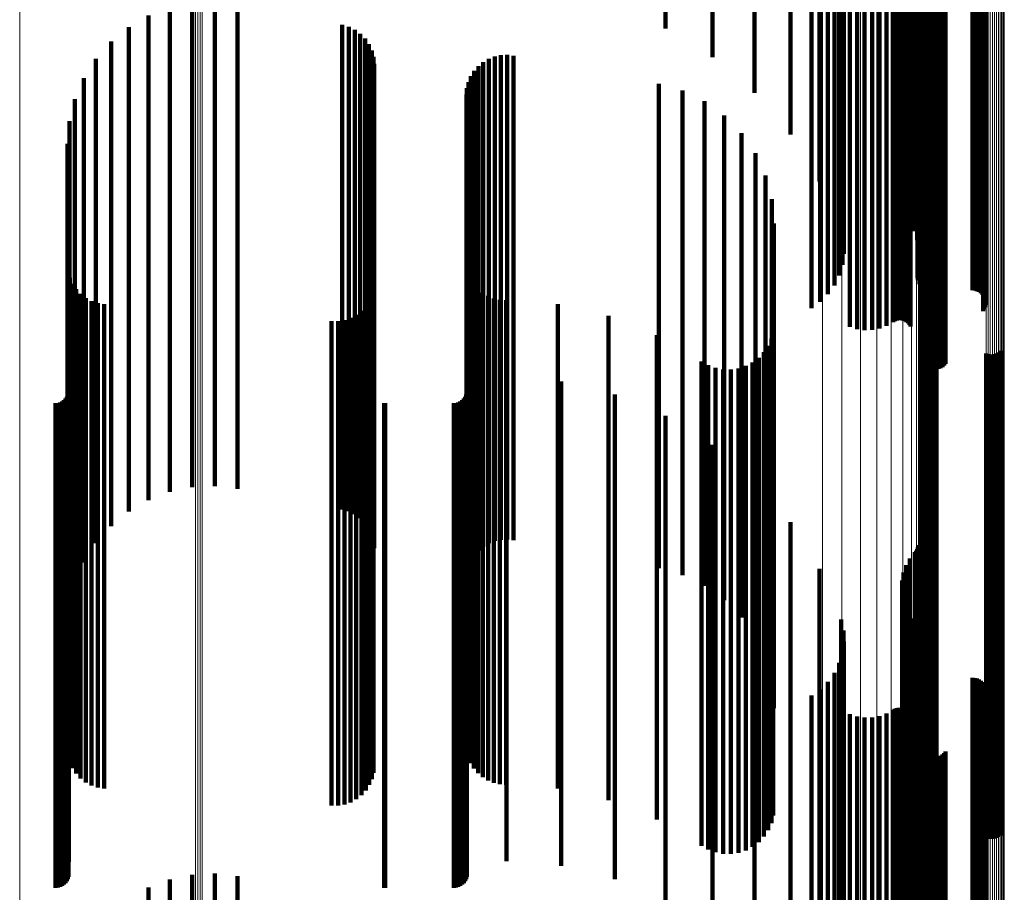
# Model space of a CAD drawing. Units: metres. Extents: x 0.02 to 0.11, y -0.62 to 0.62.
# Drawn here: x 0.07 to 0.11, y 0.21 to 0.25 of the extents above; entities that cross this region are included whole.
import ezdxf

# ---------------------------------------------------------------- set-up
doc = ezdxf.new("R2010")
doc.units = ezdxf.units.M
doc.linetypes.add('AUSGEZOGEN', pattern=[0])
doc.linetypes.add('VERDECKT2_S2', pattern=[0.036, 0.02, -0.016])
doc.layers.add('Standard', color=7, linetype='AUSGEZOGEN', lineweight=13)

msp = doc.modelspace()

# ---------------------------------------------------------------- linework, layer by layer
at = {"layer": 'Standard', "color": 253, "linetype": 'VERDECKT2_S2', "lineweight": 140, "transparency": 33554687}
for p, q in [((0.091873, 0.25863), (0.091873, 0.248181)), ((0.093812, 0.25811), (0.093812, 0.246991)), ((0.095544, 0.257466), (0.095544, 0.245516)), ((0.097028, 0.256713), (0.097028, 0.243792)), ((0.09789, 0.256633), (0.09789, 0.245157)), ((0.102163, 0.25617), (0.102163, 0.242836)), ((0.102214, 0.256198), (0.102214, 0.242862)), ((0.102256, 0.256229), (0.102256, 0.242891)), ((0.102286, 0.256262), (0.102286, 0.242923)), ((0.102304, 0.256297), (0.102304, 0.242956)), ((0.098229, 0.25587), (0.098229, 0.242551)), ((0.101696, 0.255803), (0.101696, 0.242487)), ((0.101804, 0.255936), (0.101804, 0.242614)), ((0.101961, 0.25606), (0.101961, 0.242731)), ((0.101637, 0.255523), (0.101637, 0.242222)), ((0.10164, 0.255664), (0.10164, 0.242356)), ((0.101687, 0.255383), (0.101687, 0.242089)), ((0.099118, 0.254955), (0.099118, 0.241684)), ((0.10179, 0.255249), (0.10179, 0.241962)), ((0.101942, 0.255124), (0.101942, 0.241844)), ((0.10213, 0.254974), (0.10213, 0.241701)), ((0.099213, 0.254761), (0.099213, 0.241499)), ((0.099232, 0.254562), (0.099232, 0.241311)), ((0.102263, 0.254812), (0.102263, 0.241548)), ((0.102337, 0.254643), (0.102337, 0.241388)), ((0.099043, 0.254174), (0.099043, 0.240943)), ((0.099175, 0.254364), (0.099175, 0.241124)), ((0.102276, 0.254129), (0.102276, 0.240901)), ((0.102278, 0.254169), (0.102278, 0.240939)), ((0.102289, 0.25409), (0.102289, 0.240864)), ((0.10235, 0.254472), (0.10235, 0.241226)), ((0.098248, 0.253696), (0.098248, 0.24049)), ((0.098573, 0.253835), (0.098573, 0.240622)), ((0.098841, 0.253996), (0.098841, 0.240775)), ((0.10236, 0.254017), (0.10236, 0.240794)), ((0.102415, 0.253985), (0.102415, 0.240764)), ((0.102557, 0.253936), (0.102557, 0.240718)), ((0.10264, 0.25392), (0.10264, 0.240702)), ((0.102728, 0.25391), (0.102728, 0.240693)), ((0.102819, 0.253907), (0.102819, 0.24069)), ((0.104547, 0.253907), (0.104547, 0.24069)), ((0.104638, 0.253903), (0.104638, 0.240687)), ((0.104727, 0.253893), (0.104727, 0.240677)), ((0.104811, 0.253877), (0.104811, 0.240662)), ((0.104887, 0.253855), (0.104887, 0.240641)), ((0.104953, 0.253827), (0.104953, 0.240615)), ((0.105008, 0.253795), (0.105008, 0.240584)), ((0.10505, 0.25376), (0.10505, 0.240551)), ((0.105078, 0.253721), (0.105078, 0.240514)), ((0.105091, 0.253682), (0.105091, 0.240477)), ((0.101268, 0.253331), (0.101268, 0.240144)), ((0.101341, 0.253349), (0.101341, 0.240161)), ((0.101419, 0.253361), (0.101419, 0.240173)), ((0.101501, 0.253368), (0.101501, 0.240179)), ((0.101585, 0.253368), (0.101585, 0.240179)), ((0.101667, 0.253362), (0.101667, 0.240174)), ((0.101747, 0.253351), (0.101747, 0.240163)), ((0.10182, 0.253334), (0.10182, 0.240147)), ((0.101887, 0.253311), (0.101887, 0.240126)), ((0.101944, 0.253285), (0.101944, 0.2401)), ((0.10499, 0.253531), (0.10499, 0.240334)), ((0.105037, 0.253565), (0.105037, 0.240366)), ((0.10507, 0.253603), (0.10507, 0.240402)), ((0.105088, 0.253642), (0.105088, 0.240439)), ((0.099483, 0.253249), (0.099483, 0.240066)), ((0.099779, 0.253208), (0.099779, 0.240027)), ((0.100088, 0.253188), (0.100088, 0.240009)), ((0.100399, 0.253191), (0.100399, 0.240012)), ((0.100705, 0.253217), (0.100705, 0.240036)), ((0.100997, 0.253264), (0.100997, 0.24008)), ((0.101989, 0.253254), (0.101989, 0.240071)), ((0.102476, 0.252641), (0.102476, 0.23949)), ((0.102512, 0.252604), (0.102512, 0.239455)), ((0.102563, 0.25257), (0.102563, 0.239423)), ((0.102625, 0.252541), (0.102625, 0.239396)), ((0.102698, 0.252517), (0.102698, 0.239372)), ((0.102779, 0.252498), (0.102779, 0.239355)), ((0.102866, 0.252486), (0.102866, 0.239343)), ((0.102957, 0.25248), (0.102957, 0.239338)), ((0.103049, 0.252481), (0.103049, 0.239339)), ((0.103139, 0.252489), (0.103139, 0.239346)), ((0.103225, 0.252503), (0.103225, 0.239359)), ((0.103304, 0.252523), (0.103304, 0.239378)), ((0.103374, 0.252549), (0.103374, 0.239403)), ((0.103433, 0.252579), (0.103433, 0.239432)), ((0.072321, 0.249237), (0.072321, 0.238283)), ((0.073262, 0.249281), (0.073262, 0.2383)), ((0.071399, 0.249044), (0.071399, 0.238208)), ((0.074198, 0.249173), (0.074198, 0.238258)), ((0.070519, 0.248706), (0.070519, 0.238075)), ((0.069705, 0.248232), (0.069705, 0.23789)), ((0.078518, 0.248321), (0.078518, 0.237925)), ((0.078787, 0.248243), (0.078787, 0.237895)), ((0.079039, 0.248121), (0.079039, 0.237846)), ((0.068977, 0.247633), (0.068977, 0.237656)), ((0.079267, 0.247957), (0.079267, 0.237782)), ((0.079463, 0.247756), (0.079463, 0.237704)), ((0.079622, 0.247525), (0.079622, 0.237613)), ((0.079738, 0.24727), (0.079738, 0.237514)), ((0.068354, 0.246926), (0.068354, 0.237379)), ((0.07981, 0.246999), (0.07981, 0.237408)), ((0.084347, 0.246788), (0.084347, 0.237325)), ((0.084572, 0.24692), (0.084572, 0.237377)), ((0.084816, 0.247015), (0.084816, 0.237414)), ((0.085072, 0.247069), (0.085072, 0.237435)), ((0.085333, 0.247081), (0.085333, 0.23744)), ((0.085592, 0.247052), (0.085592, 0.237429)), ((0.079834, 0.246719), (0.079834, 0.237298)), ((0.083972, 0.246426), (0.083972, 0.237184)), ((0.084145, 0.246622), (0.084145, 0.23726)), ((0.067852, 0.246129), (0.067852, 0.237068)), ((0.083732, 0.245964), (0.083732, 0.237003)), ((0.083833, 0.246205), (0.083833, 0.237097)), ((0.083669, 0.24571), (0.083669, 0.236904)), ((0.091591, 0.245887), (0.091591, 0.236973)), ((0.092564, 0.245609), (0.092564, 0.236864)), ((0.067484, 0.245262), (0.067484, 0.236728)), ((0.083648, 0.24545), (0.083648, 0.236802)), ((0.093474, 0.245168), (0.093474, 0.236692)), ((0.09789, 0.245157), (0.09789, 0.236633)), ((0.06726, 0.244347), (0.06726, 0.23637)), ((0.094296, 0.244578), (0.094296, 0.236461)), ((0.095005, 0.243856), (0.095005, 0.236179)), ((0.067184, 0.243407), (0.067184, 0.236003)), ((0.095578, 0.243023), (0.095578, 0.235853)), ((0.101961, 0.242731), (0.101961, 0.242296)), ((0.102163, 0.242836), (0.102163, 0.242836)), ((0.102214, 0.242862), (0.102214, 0.242862)), ((0.102256, 0.242891), (0.102256, 0.242891)), ((0.102286, 0.242923), (0.102286, 0.242923)), ((0.102304, 0.242956), (0.102304, 0.242956)), ((0.098229, 0.242551), (0.098229, 0.24186)), ((0.10164, 0.242356), (0.10164, 0.241389)), ((0.101696, 0.242487), (0.101696, 0.241708)), ((0.101804, 0.242614), (0.101804, 0.242013)), ((0.096001, 0.242104), (0.096001, 0.235493)), ((0.101637, 0.242222), (0.101637, 0.241066)), ((0.101687, 0.242089), (0.101687, 0.240746)), ((0.10179, 0.241962), (0.10179, 0.240439)), ((0.099118, 0.241684), (0.099118, 0.239767)), ((0.099213, 0.241499), (0.099213, 0.239321)), ((0.101942, 0.241844), (0.101942, 0.240154)), ((0.10213, 0.241701), (0.10213, 0.239809)), ((0.102263, 0.241548), (0.102263, 0.239439)), ((0.09626, 0.241126), (0.09626, 0.235111)), ((0.099175, 0.241124), (0.099175, 0.238414)), ((0.099232, 0.241311), (0.099232, 0.238866)), ((0.102337, 0.241388), (0.102337, 0.239052)), ((0.10235, 0.241226), (0.10235, 0.238659)), ((0.098841, 0.240775), (0.098841, 0.23757)), ((0.099043, 0.240943), (0.099043, 0.237978)), ((0.102276, 0.240901), (0.102276, 0.237875)), ((0.102278, 0.240939), (0.102278, 0.237966)), ((0.102289, 0.240864), (0.102289, 0.237785)), ((0.10236, 0.240794), (0.10236, 0.237618)), ((0.102415, 0.240764), (0.102415, 0.237546)), ((0.102557, 0.240718), (0.102557, 0.237433)), ((0.10264, 0.240702), (0.10264, 0.237396)), ((0.102728, 0.240693), (0.102728, 0.237373)), ((0.102819, 0.24069), (0.102819, 0.237366)), ((0.104547, 0.24069), (0.104547, 0.237366)), ((0.104638, 0.240687), (0.104638, 0.237358)), ((0.104727, 0.240677), (0.104727, 0.237335)), ((0.098248, 0.24049), (0.098248, 0.236883)), ((0.098573, 0.240622), (0.098573, 0.237201)), ((0.104811, 0.240662), (0.104811, 0.237298)), ((0.104887, 0.240641), (0.104887, 0.237247)), ((0.104953, 0.240615), (0.104953, 0.237184)), ((0.10499, 0.240334), (0.10499, 0.236505)), ((0.105008, 0.240584), (0.105008, 0.237111)), ((0.105037, 0.240366), (0.105037, 0.236584)), ((0.10505, 0.240551), (0.10505, 0.237029)), ((0.10507, 0.240402), (0.10507, 0.23667)), ((0.105078, 0.240514), (0.105078, 0.236942)), ((0.105088, 0.240439), (0.105088, 0.23676)), ((0.105091, 0.240477), (0.105091, 0.236851)), ((0.096347, 0.240118), (0.096347, 0.234716)), ((0.099483, 0.240066), (0.099483, 0.23586)), ((0.099779, 0.240027), (0.099779, 0.235766)), ((0.100088, 0.240009), (0.100088, 0.235721)), ((0.100399, 0.240012), (0.100399, 0.235728)), ((0.100705, 0.240036), (0.100705, 0.235786)), ((0.100997, 0.24008), (0.100997, 0.235893)), ((0.101268, 0.240144), (0.101268, 0.236047)), ((0.101341, 0.240161), (0.101341, 0.236088)), ((0.101419, 0.240173), (0.101419, 0.236117)), ((0.101501, 0.240179), (0.101501, 0.236132)), ((0.101585, 0.240179), (0.101585, 0.236133)), ((0.101667, 0.240174), (0.101667, 0.23612)), ((0.101747, 0.240163), (0.101747, 0.236093)), ((0.10182, 0.240147), (0.10182, 0.236054)), ((0.101887, 0.240126), (0.101887, 0.236003)), ((0.101944, 0.2401), (0.101944, 0.235942)), ((0.101989, 0.240071), (0.101989, 0.235872)), ((0.102476, 0.23949), (0.102476, 0.234467)), ((0.102512, 0.239455), (0.102512, 0.234383)), ((0.102563, 0.239423), (0.102563, 0.234306)), ((0.102625, 0.239396), (0.102625, 0.234239)), ((0.102698, 0.239372), (0.102698, 0.234184)), ((0.102779, 0.239355), (0.102779, 0.234141)), ((0.102866, 0.239343), (0.102866, 0.234113)), ((0.102957, 0.239338), (0.102957, 0.234099)), ((0.103049, 0.239339), (0.103049, 0.234102)), ((0.103139, 0.239346), (0.103139, 0.234119)), ((0.103225, 0.239359), (0.103225, 0.234151)), ((0.103304, 0.239378), (0.103304, 0.234198)), ((0.103374, 0.239403), (0.103374, 0.234256)), ((0.103433, 0.239432), (0.103433, 0.234326)), ((0.072321, 0.238283), (0.072321, 0.229237)), ((0.073262, 0.2383), (0.073262, 0.229281)), ((0.074198, 0.238258), (0.074198, 0.229173)), ((0.067206, 0.238148), (0.067206, 0.233946)), ((0.067273, 0.237886), (0.067273, 0.233844)), ((0.069705, 0.23789), (0.069705, 0.228232)), ((0.070519, 0.238075), (0.070519, 0.228706)), ((0.071399, 0.238208), (0.071399, 0.229044)), ((0.078518, 0.237925), (0.078518, 0.228321)), ((0.078787, 0.237895), (0.078787, 0.228243)), ((0.079039, 0.237846), (0.079039, 0.228121)), ((0.083729, 0.23808), (0.083729, 0.233919)), ((0.083827, 0.237843), (0.083827, 0.233827)), ((0.067383, 0.237638), (0.067383, 0.233747)), ((0.068977, 0.237656), (0.068977, 0.227633)), ((0.079267, 0.237782), (0.079267, 0.227957)), ((0.079463, 0.237704), (0.079463, 0.227756)), ((0.079622, 0.237613), (0.079622, 0.227525)), ((0.079738, 0.237514), (0.079738, 0.22727)), ((0.079812, 0.237448), (0.079812, 0.233672)), ((0.083961, 0.237625), (0.083961, 0.233741)), ((0.084128, 0.23743), (0.084128, 0.233665)), ((0.085072, 0.237435), (0.085072, 0.227069)), ((0.085333, 0.23744), (0.085333, 0.227081)), ((0.085592, 0.237429), (0.085592, 0.227052)), ((0.067532, 0.237411), (0.067532, 0.233658)), ((0.067716, 0.237213), (0.067716, 0.23358)), ((0.067852, 0.237068), (0.067852, 0.226129)), ((0.067931, 0.237047), (0.067931, 0.233516)), ((0.068354, 0.237379), (0.068354, 0.226926)), ((0.079746, 0.237188), (0.079746, 0.233571)), ((0.07981, 0.237408), (0.07981, 0.226999)), ((0.079834, 0.237298), (0.079834, 0.226719)), ((0.083833, 0.237097), (0.083833, 0.226205)), ((0.083972, 0.237184), (0.083972, 0.226426)), ((0.084145, 0.23726), (0.084145, 0.226622)), ((0.084323, 0.237263), (0.084323, 0.2336)), ((0.084347, 0.237325), (0.084347, 0.226788)), ((0.084542, 0.23713), (0.084542, 0.233548)), ((0.084572, 0.237377), (0.084572, 0.22692)), ((0.084779, 0.237032), (0.084779, 0.233509)), ((0.084816, 0.237414), (0.084816, 0.227015)), ((0.067484, 0.236728), (0.067484, 0.225262)), ((0.06817, 0.23692), (0.06817, 0.233466)), ((0.068427, 0.236833), (0.068427, 0.233432)), ((0.068695, 0.236791), (0.068695, 0.233415)), ((0.079493, 0.236717), (0.079493, 0.233386)), ((0.079639, 0.236942), (0.079639, 0.233474)), ((0.083648, 0.236802), (0.083648, 0.22545)), ((0.083669, 0.236904), (0.083669, 0.22571)), ((0.083732, 0.237003), (0.083732, 0.225964)), ((0.085029, 0.236972), (0.085029, 0.233486)), ((0.085284, 0.236953), (0.085284, 0.233479)), ((0.087423, 0.236794), (0.087423, 0.233417)), ((0.091591, 0.236973), (0.091591, 0.225887)), ((0.092564, 0.236864), (0.092564, 0.225609)), ((0.093474, 0.236692), (0.093474, 0.225168)), ((0.06726, 0.23637), (0.06726, 0.224347)), ((0.078866, 0.236224), (0.078866, 0.233194)), ((0.079101, 0.236353), (0.079101, 0.233244)), ((0.079312, 0.236519), (0.079312, 0.233309)), ((0.089513, 0.236313), (0.089513, 0.233228)), ((0.094296, 0.236461), (0.094296, 0.224578)), ((0.067184, 0.236003), (0.067184, 0.223407)), ((0.07808, 0.236088), (0.07808, 0.23314)), ((0.078348, 0.23609), (0.078348, 0.233141)), ((0.078612, 0.236136), (0.078612, 0.233159)), ((0.095005, 0.236179), (0.095005, 0.223856)), ((0.095578, 0.235853), (0.095578, 0.223023)), ((0.091506, 0.235519), (0.091506, 0.232918)), ((0.096001, 0.235493), (0.096001, 0.222104)), ((0.09632, 0.235678), (0.09632, 0.23298)), ((0.102482, 0.235477), (0.102482, 0.232902)), ((0.102551, 0.235533), (0.102551, 0.232923)), ((0.102628, 0.235576), (0.102628, 0.23294)), ((0.102712, 0.235606), (0.102712, 0.232952)), ((0.102799, 0.235622), (0.102799, 0.232958)), ((0.102887, 0.235624), (0.102887, 0.232959)), ((0.102975, 0.235612), (0.102975, 0.232954)), ((0.10306, 0.235585), (0.10306, 0.232944)), ((0.096111, 0.235078), (0.096111, 0.232745)), ((0.096241, 0.23537), (0.096241, 0.232859)), ((0.09626, 0.235111), (0.09626, 0.221271)), ((0.095716, 0.23458), (0.095716, 0.232551)), ((0.095935, 0.234813), (0.095935, 0.232642)), ((0.096347, 0.234716), (0.096347, 0.2209)), ((0.105108, 0.234752), (0.105108, 0.232618)), ((0.105193, 0.234725), (0.105193, 0.232607)), ((0.105281, 0.234713), (0.105281, 0.232602)), ((0.105369, 0.234715), (0.105369, 0.232603)), ((0.105456, 0.234731), (0.105456, 0.23261)), ((0.10554, 0.234761), (0.10554, 0.232621)), ((0.105617, 0.234804), (0.105617, 0.232638)), ((0.105686, 0.23486), (0.105686, 0.23266)), ((0.093355, 0.234432), (0.093355, 0.232493)), ((0.093631, 0.234273), (0.093631, 0.23243)), ((0.09518, 0.23424), (0.09518, 0.232418)), ((0.095462, 0.234388), (0.095462, 0.232475)), ((0.067206, 0.233946), (0.067206, 0.220175)), ((0.067227, 0.23377), (0.067227, 0.232234)), ((0.067273, 0.233844), (0.067273, 0.220079)), ((0.083667, 0.233798), (0.083667, 0.232245)), ((0.083729, 0.233919), (0.083729, 0.22015)), ((0.083827, 0.233827), (0.083827, 0.220063)), ((0.085299, 0.233798), (0.085299, 0.232245)), ((0.09393, 0.234162), (0.09393, 0.232387)), ((0.094243, 0.234102), (0.094243, 0.232364)), ((0.094562, 0.234095), (0.094562, 0.232361)), ((0.094877, 0.234142), (0.094877, 0.232379)), ((0.067383, 0.233747), (0.067383, 0.219987)), ((0.067532, 0.233658), (0.067532, 0.219904)), ((0.067716, 0.23358), (0.067716, 0.219831)), ((0.067931, 0.233516), (0.067931, 0.21977)), ((0.06817, 0.233466), (0.06817, 0.219723)), ((0.068427, 0.233432), (0.068427, 0.219691)), ((0.068695, 0.233415), (0.068695, 0.219675)), ((0.079493, 0.233386), (0.079493, 0.219648)), ((0.079639, 0.233474), (0.079639, 0.219731)), ((0.079746, 0.233571), (0.079746, 0.219822)), ((0.079812, 0.233672), (0.079812, 0.219918)), ((0.083961, 0.233741), (0.083961, 0.219982)), ((0.084128, 0.233665), (0.084128, 0.219911)), ((0.084323, 0.2336), (0.084323, 0.219849)), ((0.084542, 0.233548), (0.084542, 0.2198)), ((0.084779, 0.233509), (0.084779, 0.219764)), ((0.085029, 0.233486), (0.085029, 0.219742)), ((0.085284, 0.233479), (0.085284, 0.219735)), ((0.087423, 0.233417), (0.087423, 0.219677)), ((0.087565, 0.233601), (0.087565, 0.232168)), ((0.067154, 0.232972), (0.067154, 0.231922)), ((0.067194, 0.233058), (0.067194, 0.231955)), ((0.067219, 0.23315), (0.067219, 0.231991)), ((0.07808, 0.23314), (0.07808, 0.219417)), ((0.078348, 0.233141), (0.078348, 0.219418)), ((0.078612, 0.233159), (0.078612, 0.219434)), ((0.078866, 0.233194), (0.078866, 0.219467)), ((0.079101, 0.233244), (0.079101, 0.219515)), ((0.079312, 0.233309), (0.079312, 0.219576)), ((0.083594, 0.232972), (0.083594, 0.231922)), ((0.083634, 0.233058), (0.083634, 0.231955)), ((0.083659, 0.23315), (0.083659, 0.231991)), ((0.089513, 0.233228), (0.089513, 0.219499)), ((0.089774, 0.233058), (0.089774, 0.231955)), ((0.09632, 0.23298), (0.09632, 0.219266)), ((0.102712, 0.232952), (0.102712, 0.219239)), ((0.102799, 0.232958), (0.102799, 0.219245)), ((0.102887, 0.232959), (0.102887, 0.219246)), ((0.102975, 0.232954), (0.102975, 0.219242)), ((0.066683, 0.2327), (0.066683, 0.231815)), ((0.066778, 0.232708), (0.066778, 0.231818)), ((0.066869, 0.232733), (0.066869, 0.231828)), ((0.066955, 0.232773), (0.066955, 0.231844)), ((0.067033, 0.232827), (0.067033, 0.231865)), ((0.0671, 0.232894), (0.0671, 0.231891)), ((0.080249, 0.232702), (0.080249, 0.231816)), ((0.080293, 0.2327), (0.080293, 0.231815)), ((0.083123, 0.2327), (0.083123, 0.231815)), ((0.083218, 0.232708), (0.083218, 0.231818)), ((0.083309, 0.232733), (0.083309, 0.231828)), ((0.083395, 0.232773), (0.083395, 0.231844)), ((0.083473, 0.232827), (0.083473, 0.231865)), ((0.08354, 0.232894), (0.08354, 0.231891)), ((0.091506, 0.232918), (0.091506, 0.219207)), ((0.095716, 0.232551), (0.095716, 0.218862)), ((0.095935, 0.232642), (0.095935, 0.218947)), ((0.096111, 0.232745), (0.096111, 0.219045)), ((0.096241, 0.232859), (0.096241, 0.219152)), ((0.102482, 0.232902), (0.102482, 0.219192)), ((0.102551, 0.232923), (0.102551, 0.219212)), ((0.102628, 0.23294), (0.102628, 0.219228)), ((0.10306, 0.232944), (0.10306, 0.219232)), ((0.105108, 0.232618), (0.105108, 0.218925)), ((0.105193, 0.232607), (0.105193, 0.218915)), ((0.105281, 0.232602), (0.105281, 0.218911)), ((0.105369, 0.232603), (0.105369, 0.218911)), ((0.105456, 0.23261), (0.105456, 0.218917)), ((0.10554, 0.232621), (0.10554, 0.218928)), ((0.105617, 0.232638), (0.105617, 0.218944)), ((0.105686, 0.23266), (0.105686, 0.218965)), ((0.067227, 0.232234), (0.067227, 0.218563)), ((0.083667, 0.232245), (0.083667, 0.218574)), ((0.085299, 0.232245), (0.085299, 0.218574)), ((0.087565, 0.232168), (0.087565, 0.218501)), ((0.091873, 0.232181), (0.091873, 0.231612)), ((0.093355, 0.232493), (0.093355, 0.218807)), ((0.093631, 0.23243), (0.093631, 0.218749)), ((0.09393, 0.232387), (0.09393, 0.218708)), ((0.094243, 0.232364), (0.094243, 0.218686)), ((0.094562, 0.232361), (0.094562, 0.218683)), ((0.094877, 0.232379), (0.094877, 0.2187)), ((0.09518, 0.232418), (0.09518, 0.218737)), ((0.095462, 0.232475), (0.095462, 0.218791)), ((0.066683, 0.231815), (0.066683, 0.21817)), ((0.066778, 0.231818), (0.066778, 0.218173)), ((0.066869, 0.231828), (0.066869, 0.218182)), ((0.066955, 0.231844), (0.066955, 0.218197)), ((0.067033, 0.231865), (0.067033, 0.218217)), ((0.0671, 0.231891), (0.0671, 0.218241)), ((0.067154, 0.231922), (0.067154, 0.21827)), ((0.067194, 0.231955), (0.067194, 0.218302)), ((0.067219, 0.231991), (0.067219, 0.218335)), ((0.080249, 0.231816), (0.080249, 0.21817)), ((0.080293, 0.231815), (0.080293, 0.21817)), ((0.083123, 0.231815), (0.083123, 0.21817)), ((0.083218, 0.231818), (0.083218, 0.218173)), ((0.083309, 0.231828), (0.083309, 0.218182)), ((0.083395, 0.231844), (0.083395, 0.218197)), ((0.083473, 0.231865), (0.083473, 0.218217)), ((0.08354, 0.231891), (0.08354, 0.218241)), ((0.083594, 0.231922), (0.083594, 0.21827)), ((0.083634, 0.231955), (0.083634, 0.218302)), ((0.083659, 0.231991), (0.083659, 0.218335)), ((0.089774, 0.231955), (0.089774, 0.218301)), ((0.091873, 0.231612), (0.091873, 0.217979)), ((0.093812, 0.230991), (0.093812, 0.217541)), ((0.095544, 0.229516), (0.095544, 0.216998)), ((0.097028, 0.227792), (0.097028, 0.216363)), ((0.102163, 0.226549), (0.102163, 0.215905)), ((0.102214, 0.226612), (0.102214, 0.215929)), ((0.102256, 0.226683), (0.102256, 0.215955)), ((0.102286, 0.22676), (0.102286, 0.215983)), ((0.102304, 0.22684), (0.102304, 0.216013)), ((0.101961, 0.226296), (0.101961, 0.215812)), ((0.098229, 0.22586), (0.098229, 0.215652)), ((0.101696, 0.225708), (0.101696, 0.215596)), ((0.101804, 0.226013), (0.101804, 0.215708)), ((0.10164, 0.225389), (0.10164, 0.215479)), ((0.101637, 0.225066), (0.101637, 0.21536)), ((0.101687, 0.224746), (0.101687, 0.215242)), ((0.10179, 0.224439), (0.10179, 0.215129)), ((0.101942, 0.224154), (0.101942, 0.215024)), ((0.099118, 0.223767), (0.099118, 0.214881)), ((0.10213, 0.223809), (0.10213, 0.214897)), ((0.099213, 0.223321), (0.099213, 0.214717)), ((0.102263, 0.223439), (0.102263, 0.214761)), ((0.099232, 0.222866), (0.099232, 0.21455)), ((0.102337, 0.223052), (0.102337, 0.214619)), ((0.099175, 0.222414), (0.099175, 0.214384)), ((0.10235, 0.222659), (0.10235, 0.214474)), ((0.099043, 0.221978), (0.099043, 0.214223)), ((0.098841, 0.22157), (0.098841, 0.214073)), ((0.102276, 0.221875), (0.102276, 0.214185)), ((0.102278, 0.221966), (0.102278, 0.214219)), ((0.102289, 0.221785), (0.102289, 0.214152)), ((0.10236, 0.221618), (0.10236, 0.214091)), ((0.09626, 0.221271), (0.09626, 0.221271)), ((0.098573, 0.221201), (0.098573, 0.213937)), ((0.102415, 0.221546), (0.102415, 0.214064)), ((0.102557, 0.221433), (0.102557, 0.214022)), ((0.10264, 0.221396), (0.10264, 0.214009)), ((0.102728, 0.221373), (0.102728, 0.214)), ((0.102819, 0.221366), (0.102819, 0.213998)), ((0.104547, 0.221366), (0.104547, 0.213998)), ((0.104638, 0.221358), (0.104638, 0.213995)), ((0.104727, 0.221335), (0.104727, 0.213986)), ((0.104811, 0.221298), (0.104811, 0.213973)), ((0.104887, 0.221247), (0.104887, 0.213954)), ((0.104953, 0.221184), (0.104953, 0.213931)), ((0.096347, 0.2209), (0.096347, 0.220118)), ((0.098248, 0.220883), (0.098248, 0.21382)), ((0.105008, 0.221111), (0.105008, 0.213904)), ((0.10505, 0.221029), (0.10505, 0.213874)), ((0.105078, 0.220942), (0.105078, 0.213842)), ((0.105088, 0.22076), (0.105088, 0.213775)), ((0.105091, 0.220851), (0.105091, 0.213808)), ((0.09789, 0.220633), (0.09789, 0.200633)), ((0.10499, 0.220505), (0.10499, 0.213681)), ((0.105037, 0.220584), (0.105037, 0.21371)), ((0.10507, 0.22067), (0.10507, 0.213741)), ((0.067206, 0.220175), (0.067206, 0.218148)), ((0.067273, 0.220079), (0.067273, 0.217886)), ((0.067383, 0.219987), (0.067383, 0.217638)), ((0.083729, 0.22015), (0.083729, 0.21808)), ((0.083827, 0.220063), (0.083827, 0.217843)), ((0.083961, 0.219982), (0.083961, 0.217625)), ((0.101268, 0.220047), (0.101268, 0.213512)), ((0.101341, 0.220088), (0.101341, 0.213527)), ((0.101419, 0.220117), (0.101419, 0.213538)), ((0.101501, 0.220132), (0.101501, 0.213543)), ((0.101585, 0.220133), (0.101585, 0.213544)), ((0.101667, 0.22012), (0.101667, 0.213539)), ((0.101747, 0.220093), (0.101747, 0.213529)), ((0.10182, 0.220054), (0.10182, 0.213515)), ((0.101887, 0.220003), (0.101887, 0.213496)), ((0.101944, 0.219942), (0.101944, 0.213474)), ((0.067532, 0.219904), (0.067532, 0.217411)), ((0.067716, 0.219831), (0.067716, 0.217213)), ((0.067931, 0.21977), (0.067931, 0.217047)), ((0.06817, 0.219723), (0.06817, 0.21692)), ((0.068427, 0.219691), (0.068427, 0.216833)), ((0.068695, 0.219675), (0.068695, 0.216791)), ((0.079312, 0.219576), (0.079312, 0.216519)), ((0.079493, 0.219648), (0.079493, 0.216717)), ((0.079639, 0.219731), (0.079639, 0.216942)), ((0.079746, 0.219822), (0.079746, 0.217188)), ((0.079812, 0.219918), (0.079812, 0.217448)), ((0.084128, 0.219911), (0.084128, 0.21743)), ((0.084323, 0.219849), (0.084323, 0.217263)), ((0.084542, 0.2198), (0.084542, 0.21713)), ((0.084779, 0.219764), (0.084779, 0.217032)), ((0.085029, 0.219742), (0.085029, 0.216972)), ((0.085284, 0.219735), (0.085284, 0.216953)), ((0.087423, 0.219677), (0.087423, 0.216794)), ((0.099483, 0.21986), (0.099483, 0.213443)), ((0.099779, 0.219766), (0.099779, 0.213409)), ((0.100088, 0.219721), (0.100088, 0.213392)), ((0.100399, 0.219728), (0.100399, 0.213395)), ((0.100705, 0.219786), (0.100705, 0.213416)), ((0.100997, 0.219893), (0.100997, 0.213456)), ((0.101989, 0.219872), (0.101989, 0.213448)), ((0.07808, 0.219417), (0.07808, 0.216088)), ((0.078348, 0.219418), (0.078348, 0.21609)), ((0.078612, 0.219434), (0.078612, 0.216136)), ((0.078866, 0.219467), (0.078866, 0.216224)), ((0.079101, 0.219515), (0.079101, 0.216353)), ((0.089513, 0.219499), (0.089513, 0.216312)), ((0.091506, 0.219207), (0.091506, 0.215519)), ((0.096241, 0.219152), (0.096241, 0.21537)), ((0.09632, 0.219266), (0.09632, 0.215678)), ((0.102482, 0.219192), (0.102482, 0.215477)), ((0.102551, 0.219212), (0.102551, 0.215533)), ((0.102628, 0.219228), (0.102628, 0.215576)), ((0.102712, 0.219239), (0.102712, 0.215606)), ((0.102799, 0.219245), (0.102799, 0.215622)), ((0.102887, 0.219246), (0.102887, 0.215624)), ((0.102975, 0.219242), (0.102975, 0.215612)), ((0.10306, 0.219232), (0.10306, 0.215585)), ((0.093355, 0.218807), (0.093355, 0.214432)), ((0.093631, 0.218749), (0.093631, 0.214273)), ((0.09518, 0.218737), (0.09518, 0.21424)), ((0.095462, 0.218791), (0.095462, 0.214388)), ((0.095716, 0.218862), (0.095716, 0.21458)), ((0.095935, 0.218947), (0.095935, 0.214813)), ((0.096111, 0.219045), (0.096111, 0.215078)), ((0.105108, 0.218925), (0.105108, 0.214752)), ((0.105193, 0.218915), (0.105193, 0.214725)), ((0.105281, 0.218911), (0.105281, 0.214713)), ((0.105369, 0.218911), (0.105369, 0.214715)), ((0.105456, 0.218917), (0.105456, 0.214731)), ((0.10554, 0.218928), (0.10554, 0.214761)), ((0.105617, 0.218944), (0.105617, 0.214804)), ((0.105686, 0.218965), (0.105686, 0.21486)), ((0.067219, 0.218335), (0.067219, 0.21315)), ((0.067227, 0.218563), (0.067227, 0.21377)), ((0.083659, 0.218335), (0.083659, 0.21315)), ((0.083667, 0.218574), (0.083667, 0.213798)), ((0.085299, 0.218574), (0.085299, 0.213798)), ((0.087565, 0.218501), (0.087565, 0.213601)), ((0.09393, 0.218708), (0.09393, 0.214162)), ((0.094243, 0.218686), (0.094243, 0.214102)), ((0.094562, 0.218683), (0.094562, 0.214095)), ((0.094877, 0.2187), (0.094877, 0.214142)), ((0.102476, 0.218467), (0.102476, 0.212931)), ((0.102512, 0.218383), (0.102512, 0.2129)), ((0.103433, 0.218326), (0.103433, 0.212879)), ((0.066683, 0.21817), (0.066683, 0.2127)), ((0.066778, 0.218173), (0.066778, 0.212708)), ((0.066869, 0.218182), (0.066869, 0.212733)), ((0.066955, 0.218197), (0.066955, 0.212773)), ((0.067033, 0.218217), (0.067033, 0.212827)), ((0.0671, 0.218241), (0.0671, 0.212894)), ((0.067154, 0.21827), (0.067154, 0.212972)), ((0.067194, 0.218302), (0.067194, 0.213058)), ((0.080249, 0.21817), (0.080249, 0.212702)), ((0.080293, 0.21817), (0.080293, 0.2127)), ((0.083123, 0.21817), (0.083123, 0.2127)), ((0.083218, 0.218173), (0.083218, 0.212708)), ((0.083309, 0.218182), (0.083309, 0.212733)), ((0.083395, 0.218197), (0.083395, 0.212773)), ((0.083473, 0.218217), (0.083473, 0.212827)), ((0.08354, 0.218241), (0.08354, 0.212894)), ((0.083594, 0.21827), (0.083594, 0.212972)), ((0.083634, 0.218302), (0.083634, 0.213058)), ((0.089774, 0.218301), (0.089774, 0.213058)), ((0.091873, 0.217979), (0.091873, 0.212181)), ((0.102563, 0.218306), (0.102563, 0.212872)), ((0.102625, 0.218239), (0.102625, 0.212847)), ((0.102698, 0.218184), (0.102698, 0.212826)), ((0.102779, 0.218141), (0.102779, 0.212811)), ((0.102866, 0.218113), (0.102866, 0.2128)), ((0.102957, 0.218099), (0.102957, 0.212795)), ((0.103049, 0.218102), (0.103049, 0.212796)), ((0.103139, 0.218119), (0.103139, 0.212802)), ((0.103225, 0.218151), (0.103225, 0.212814)), ((0.103304, 0.218198), (0.103304, 0.212831)), ((0.103374, 0.218256), (0.103374, 0.212853)), ((0.093812, 0.217541), (0.093812, 0.210991)), ((0.095544, 0.216998), (0.095544, 0.209516)), ((0.097028, 0.216363), (0.097028, 0.207792)), ((0.102163, 0.215905), (0.102163, 0.206549)), ((0.102214, 0.215929), (0.102214, 0.206612)), ((0.102256, 0.215955), (0.102256, 0.206683)), ((0.102286, 0.215983), (0.102286, 0.20676)), ((0.102304, 0.216013), (0.102304, 0.20684)), ((0.098229, 0.215652), (0.098229, 0.20586)), ((0.10164, 0.215479), (0.10164, 0.205389)), ((0.101696, 0.215596), (0.101696, 0.205708)), ((0.101804, 0.215708), (0.101804, 0.206013)), ((0.101961, 0.215812), (0.101961, 0.206296)), ((0.101637, 0.21536), (0.101637, 0.205066)), ((0.101687, 0.215242), (0.101687, 0.204746)), ((0.10179, 0.215129), (0.10179, 0.204439)), ((0.099118, 0.214881), (0.099118, 0.203767)), ((0.099213, 0.214717), (0.099213, 0.203321)), ((0.101942, 0.215024), (0.101942, 0.204154)), ((0.10213, 0.214897), (0.10213, 0.203809)), ((0.102263, 0.214761), (0.102263, 0.203439)), ((0.099175, 0.214384), (0.099175, 0.202414)), ((0.099232, 0.21455), (0.099232, 0.202866)), ((0.102337, 0.214619), (0.102337, 0.203052)), ((0.10235, 0.214474), (0.10235, 0.202659)), ((0.098573, 0.213937), (0.098573, 0.201201)), ((0.098841, 0.214073), (0.098841, 0.20157)), ((0.099043, 0.214223), (0.099043, 0.201978)), ((0.102276, 0.214185), (0.102276, 0.201875)), ((0.102278, 0.214219), (0.102278, 0.201966)), ((0.102289, 0.214152), (0.102289, 0.201785)), ((0.10236, 0.214091), (0.10236, 0.201618)), ((0.102415, 0.214064), (0.102415, 0.201546)), ((0.102557, 0.214022), (0.102557, 0.201433)), ((0.10264, 0.214009), (0.10264, 0.201396)), ((0.102728, 0.214), (0.102728, 0.201373)), ((0.102819, 0.213998), (0.102819, 0.201366)), ((0.104547, 0.213998), (0.104547, 0.201366)), ((0.104638, 0.213995), (0.104638, 0.201358)), ((0.104727, 0.213986), (0.104727, 0.201335)), ((0.104811, 0.213973), (0.104811, 0.201298)), ((0.104887, 0.213954), (0.104887, 0.201247)), ((0.104953, 0.213931), (0.104953, 0.201184)), ((0.105008, 0.213904), (0.105008, 0.201111)), ((0.10505, 0.213874), (0.10505, 0.201029)), ((0.105078, 0.213842), (0.105078, 0.200942)), ((0.098248, 0.21382), (0.098248, 0.200883)), ((0.099483, 0.213443), (0.099483, 0.200031)), ((0.100997, 0.213456), (0.100997, 0.200042)), ((0.101268, 0.213512), (0.101268, 0.200095)), ((0.101341, 0.213527), (0.101341, 0.200109)), ((0.101419, 0.213538), (0.101419, 0.200119)), ((0.101501, 0.213543), (0.101501, 0.200132)), ((0.101585, 0.213544), (0.101585, 0.200133)), ((0.101667, 0.213539), (0.101667, 0.20012)), ((0.101747, 0.213529), (0.101747, 0.200111)), ((0.10182, 0.213515), (0.10182, 0.200098)), ((0.101887, 0.213496), (0.101887, 0.20008)), ((0.101944, 0.213474), (0.101944, 0.200059)), ((0.101989, 0.213448), (0.101989, 0.200035)), ((0.10499, 0.213681), (0.10499, 0.200505)), ((0.105037, 0.21371), (0.105037, 0.200584)), ((0.10507, 0.213741), (0.10507, 0.20067)), ((0.105088, 0.213775), (0.105088, 0.20076)), ((0.105091, 0.213808), (0.105091, 0.200851)), ((0.071399, 0.213044), (0.071399, 0.210098)), ((0.072321, 0.213237), (0.072321, 0.210165)), ((0.073262, 0.213281), (0.073262, 0.21018)), ((0.074198, 0.213173), (0.074198, 0.210143)), ((0.099779, 0.213409), (0.099779, 0.199998)), ((0.100088, 0.213392), (0.100088, 0.199983)), ((0.100399, 0.213395), (0.100399, 0.199985)), ((0.100705, 0.213416), (0.100705, 0.200005)), ((0.070519, 0.212706), (0.070519, 0.209982)), ((0.102476, 0.212931), (0.102476, 0.19955)), ((0.102512, 0.2129), (0.102512, 0.199521)), ((0.102563, 0.212872), (0.102563, 0.199495)), ((0.102625, 0.212847), (0.102625, 0.199472)), ((0.102698, 0.212826), (0.102698, 0.199453)), ((0.102779, 0.212811), (0.102779, 0.199438)), ((0.102866, 0.2128), (0.102866, 0.199428)), ((0.102957, 0.212795), (0.102957, 0.199423)), ((0.103049, 0.212796), (0.103049, 0.199424)), ((0.103139, 0.212802), (0.103139, 0.19943)), ((0.103225, 0.212814), (0.103225, 0.199441)), ((0.103304, 0.212831), (0.103304, 0.199457)), ((0.103374, 0.212853), (0.103374, 0.199478)), ((0.103433, 0.212879), (0.103433, 0.199502))]:
    msp.add_line(p, q, dxfattribs=at)
at = {"layer": 'Standard', "color": 7, "linetype": 'AUSGEZOGEN', "lineweight": 13, "transparency": 33554687}
for points in [[(0.105104, 0.40394), (0.105104, 0.392219), (0.105104, 0.380247), (0.105104, 0.368038), (0.105104, 0.355605), (0.105104, 0.342961), (0.105104, 0.330121), (0.105104, 0.317099), (0.105104, 0.303909), (0.105104, 0.290566), (0.105104, 0.277084), (0.105104, 0.263478), (0.105104, 0.249763), (0.105104, 0.235954), (0.105104, 0.222065), (0.105104, 0.20811), (0.105104, 0.194105), (0.105104, 0.180063), (0.105104, 0.165998)], [(0.105189, 0.403959), (0.105189, 0.392237), (0.105189, 0.380264), (0.105189, 0.368055), (0.105189, 0.355621), (0.105189, 0.342977), (0.105189, 0.330136), (0.105189, 0.317114), (0.105189, 0.303923), (0.105189, 0.290579), (0.105189, 0.277096), (0.105189, 0.26349), (0.105189, 0.249774), (0.105189, 0.235964), (0.105189, 0.222075), (0.105189, 0.20812), (0.105189, 0.194114), (0.105189, 0.180071), (0.105189, 0.166005)], [(0.105277, 0.403968), (0.105277, 0.392245), (0.105277, 0.380273), (0.105277, 0.368063), (0.105277, 0.355629), (0.105277, 0.342984), (0.105277, 0.330144), (0.105277, 0.31712), (0.105277, 0.30393), (0.105277, 0.290585), (0.105277, 0.277102), (0.105277, 0.263496), (0.105277, 0.24978), (0.105277, 0.23597), (0.105277, 0.22208), (0.105277, 0.208124), (0.105277, 0.194118), (0.105277, 0.180075), (0.105277, 0.166009)], [(0.105366, 0.403967), (0.105366, 0.392244), (0.105366, 0.380272), (0.105366, 0.368062), (0.105366, 0.355628), (0.105366, 0.342984), (0.105366, 0.330143), (0.105366, 0.31712), (0.105366, 0.303929), (0.105366, 0.290585), (0.105366, 0.277102), (0.105366, 0.263495), (0.105366, 0.249779), (0.105366, 0.235969), (0.105366, 0.222079), (0.105366, 0.208124), (0.105366, 0.194118), (0.105366, 0.180075), (0.105366, 0.166009)], [(0.105453, 0.403956), (0.105453, 0.392234), (0.105453, 0.380262), (0.105453, 0.368052), (0.105453, 0.355619), (0.105453, 0.342975), (0.105453, 0.330134), (0.105453, 0.317112), (0.105453, 0.303921), (0.105453, 0.290577), (0.105453, 0.277095), (0.105453, 0.263488), (0.105453, 0.249773), (0.105453, 0.235963), (0.105453, 0.222073), (0.105453, 0.208118), (0.105453, 0.194112), (0.105453, 0.18007), (0.105453, 0.166004)], [(0.105537, 0.403936), (0.105537, 0.392215), (0.105537, 0.380243), (0.105537, 0.368034), (0.105537, 0.355601), (0.105537, 0.342958), (0.105537, 0.330118), (0.105537, 0.317096), (0.105537, 0.303906), (0.105537, 0.290563), (0.105537, 0.277081), (0.105537, 0.263475), (0.105537, 0.24976), (0.105537, 0.235951), (0.105537, 0.222062), (0.105537, 0.208108), (0.105537, 0.194103), (0.105537, 0.180061), (0.105537, 0.165996)], [(0.105615, 0.403907), (0.105615, 0.392187), (0.105615, 0.380216), (0.105615, 0.368008), (0.105615, 0.355576), (0.105615, 0.342933), (0.105615, 0.330094), (0.105615, 0.317073), (0.105615, 0.303884), (0.105615, 0.290542), (0.105615, 0.277061), (0.105615, 0.263456), (0.105615, 0.249743), (0.105615, 0.235934), (0.105615, 0.222046), (0.105615, 0.208093), (0.105615, 0.194089), (0.105615, 0.180048), (0.105615, 0.165984)], [(0.105685, 0.40387), (0.105685, 0.392151), (0.105685, 0.380181), (0.105685, 0.367974), (0.105685, 0.355543), (0.105685, 0.342902), (0.105685, 0.330064), (0.105685, 0.317044), (0.105685, 0.303856), (0.105685, 0.290515), (0.105685, 0.277036), (0.105685, 0.263432), (0.105685, 0.24972), (0.105685, 0.235913), (0.105685, 0.222026), (0.105685, 0.208074), (0.105685, 0.194071), (0.105685, 0.180032), (0.105685, 0.165969)], [(0.105745, 0.403826), (0.105745, 0.392108), (0.105745, 0.380139), (0.105745, 0.367934), (0.105745, 0.355504), (0.105745, 0.342864), (0.105745, 0.330028), (0.105745, 0.317009), (0.105745, 0.303823), (0.105745, 0.290483), (0.105745, 0.277005), (0.105745, 0.263403), (0.105745, 0.249692), (0.105745, 0.235887), (0.105745, 0.222002), (0.105745, 0.208051), (0.105745, 0.19405), (0.105745, 0.180012), (0.105745, 0.165951)], [(0.105793, 0.403776), (0.105793, 0.392059), (0.105793, 0.380092), (0.105793, 0.367888), (0.105793, 0.35546), (0.105793, 0.342822), (0.105793, 0.329987), (0.105793, 0.31697), (0.105793, 0.303785), (0.105793, 0.290448), (0.105793, 0.276971), (0.105793, 0.263371), (0.105793, 0.249661), (0.105793, 0.235858), (0.105793, 0.221974), (0.105793, 0.208026), (0.105793, 0.194026), (0.105793, 0.17999), (0.105793, 0.16593)], [(0.105829, 0.403721), (0.105829, 0.392006), (0.105829, 0.380041), (0.105829, 0.367838), (0.105829, 0.355412), (0.105829, 0.342775), (0.105829, 0.329942), (0.105829, 0.316927), (0.105829, 0.303744), (0.105829, 0.290408), (0.105829, 0.276933), (0.105829, 0.263335), (0.105829, 0.249628), (0.105829, 0.235826), (0.105829, 0.221944), (0.105829, 0.207997), (0.105829, 0.194), (0.105829, 0.179965), (0.105829, 0.165908)], [(0.102318, 0.403648), (0.102318, 0.391935), (0.102318, 0.379972), (0.102318, 0.367772), (0.102318, 0.355347), (0.102318, 0.342713), (0.102318, 0.329882), (0.102318, 0.31687), (0.102318, 0.303689), (0.102318, 0.290355), (0.102318, 0.276883), (0.102318, 0.263287), (0.102318, 0.249582), (0.102318, 0.235783), (0.102318, 0.221904), (0.102318, 0.20796), (0.102318, 0.193964), (0.102318, 0.179932), (0.102318, 0.165878)], [(0.10234, 0.40359), (0.10234, 0.391879), (0.10234, 0.379917), (0.10234, 0.367719), (0.10234, 0.355297), (0.10234, 0.342664), (0.10234, 0.329835), (0.10234, 0.316824), (0.10234, 0.303646), (0.10234, 0.290314), (0.10234, 0.276844), (0.10234, 0.26325), (0.10234, 0.249547), (0.10234, 0.235749), (0.10234, 0.221872), (0.10234, 0.20793), (0.10234, 0.193937), (0.10234, 0.179907), (0.10234, 0.165854)], [(0.102375, 0.403536), (0.102375, 0.391826), (0.102375, 0.379866), (0.102375, 0.367669), (0.102375, 0.355248), (0.102375, 0.342618), (0.102375, 0.329791), (0.102375, 0.316781), (0.102375, 0.303604), (0.102375, 0.290275), (0.102375, 0.276806), (0.102375, 0.263214), (0.102375, 0.249513), (0.102375, 0.235717), (0.102375, 0.221842), (0.102375, 0.207902), (0.102375, 0.19391), (0.102375, 0.179882), (0.102375, 0.165831)], [(0.102423, 0.403486), (0.102423, 0.391777), (0.102423, 0.379819), (0.102423, 0.367623), (0.102423, 0.355204), (0.102423, 0.342575), (0.102423, 0.32975), (0.102423, 0.316742), (0.102423, 0.303567), (0.102423, 0.290239), (0.102423, 0.276772), (0.102423, 0.263181), (0.102423, 0.249482), (0.102423, 0.235688), (0.102423, 0.221815), (0.102423, 0.207876), (0.102423, 0.193886), (0.102423, 0.17986), (0.102423, 0.165811)], [(0.102483, 0.403441), (0.102483, 0.391734), (0.102483, 0.379777), (0.102483, 0.367583), (0.102483, 0.355166), (0.102483, 0.342538), (0.102483, 0.329714), (0.102483, 0.316707), (0.102483, 0.303534), (0.102483, 0.290207), (0.102483, 0.276741), (0.102483, 0.263152), (0.102483, 0.249455), (0.102483, 0.235662), (0.102483, 0.22179), (0.102483, 0.207853), (0.102483, 0.193865), (0.102483, 0.17984), (0.102483, 0.165793)], [(0.102553, 0.403404), (0.102553, 0.391698), (0.102553, 0.379742), (0.102553, 0.36755), (0.102553, 0.355133), (0.102553, 0.342506), (0.102553, 0.329683), (0.102553, 0.316678), (0.102553, 0.303506), (0.102553, 0.29018), (0.102553, 0.276716), (0.102553, 0.263128), (0.102553, 0.249432), (0.102553, 0.235641), (0.102553, 0.22177), (0.102553, 0.207834), (0.102553, 0.193847), (0.102553, 0.179824), (0.102553, 0.165778)], [(0.102631, 0.403376), (0.102631, 0.39167), (0.102631, 0.379715), (0.102631, 0.367523), (0.102631, 0.355107), (0.102631, 0.342482), (0.102631, 0.32966), (0.102631, 0.316656), (0.102631, 0.303484), (0.102631, 0.290159), (0.102631, 0.276696), (0.102631, 0.263109), (0.102631, 0.249414), (0.102631, 0.235624), (0.102631, 0.221754), (0.102631, 0.207819), (0.102631, 0.193833), (0.102631, 0.179811), (0.102631, 0.165766)], [(0.102715, 0.403356), (0.102715, 0.391651), (0.102715, 0.379696), (0.102715, 0.367505), (0.102715, 0.35509), (0.102715, 0.342465), (0.102715, 0.329643), (0.102715, 0.31664), (0.102715, 0.303469), (0.102715, 0.290145), (0.102715, 0.276682), (0.102715, 0.263096), (0.102715, 0.249401), (0.102715, 0.235612), (0.102715, 0.221743), (0.102715, 0.207809), (0.102715, 0.193824), (0.102715, 0.179802), (0.102715, 0.165757)], [(0.102802, 0.403345), (0.102802, 0.391641), (0.102802, 0.379686), (0.102802, 0.367495), (0.102802, 0.355081), (0.102802, 0.342456), (0.102802, 0.329635), (0.102802, 0.316632), (0.102802, 0.303461), (0.102802, 0.290137), (0.102802, 0.276675), (0.102802, 0.26309), (0.102802, 0.249395), (0.102802, 0.235606), (0.102802, 0.221737), (0.102802, 0.207803), (0.102802, 0.193819), (0.102802, 0.179797), (0.102802, 0.165753)], [(0.102891, 0.403344), (0.102891, 0.39164), (0.102891, 0.379686), (0.102891, 0.367495), (0.102891, 0.35508), (0.102891, 0.342455), (0.102891, 0.329634), (0.102891, 0.316631), (0.102891, 0.30346), (0.102891, 0.290137), (0.102891, 0.276675), (0.102891, 0.263089), (0.102891, 0.249394), (0.102891, 0.235605), (0.102891, 0.221737), (0.102891, 0.207803), (0.102891, 0.193818), (0.102891, 0.179797), (0.102891, 0.165753)], [(0.102979, 0.403353), (0.102979, 0.391648), (0.102979, 0.379694), (0.102979, 0.367503), (0.102979, 0.355088), (0.102979, 0.342462), (0.102979, 0.329641), (0.102979, 0.316638), (0.102979, 0.303467), (0.102979, 0.290143), (0.102979, 0.276681), (0.102979, 0.263095), (0.102979, 0.2494), (0.102979, 0.23561), (0.102979, 0.221742), (0.102979, 0.207808), (0.102979, 0.193823), (0.102979, 0.179801), (0.102979, 0.165756)], [(0.103064, 0.403371), (0.103064, 0.391666), (0.103064, 0.379711), (0.103064, 0.367519), (0.103064, 0.355104), (0.103064, 0.342478), (0.103064, 0.329656), (0.103064, 0.316652), (0.103064, 0.303481), (0.103064, 0.290156), (0.103064, 0.276693), (0.103064, 0.263107), (0.103064, 0.249411), (0.103064, 0.235621), (0.103064, 0.221752), (0.103064, 0.207817), (0.103064, 0.193831), (0.103064, 0.179809), (0.103064, 0.165764)], [(0.10585, 0.403664), (0.10585, 0.39195), (0.10585, 0.379986), (0.10585, 0.367786), (0.10585, 0.355361), (0.10585, 0.342726), (0.10585, 0.329895), (0.10585, 0.316882), (0.10585, 0.303701), (0.10585, 0.290367), (0.10585, 0.276894), (0.10585, 0.263297), (0.10585, 0.249592), (0.10585, 0.235792), (0.10585, 0.221912), (0.10585, 0.207968), (0.10585, 0.193972), (0.10585, 0.179939), (0.10585, 0.165884)], [(0.105858, 0.403604), (0.105858, 0.391892), (0.105858, 0.37993), (0.105858, 0.367731), (0.105858, 0.355309), (0.105858, 0.342676), (0.105858, 0.329846), (0.105858, 0.316835), (0.105858, 0.303656), (0.105858, 0.290324), (0.105858, 0.276853), (0.105858, 0.263259), (0.105858, 0.249555), (0.105858, 0.235757), (0.105858, 0.22188), (0.105858, 0.207937), (0.105858, 0.193943), (0.105858, 0.179913), (0.105858, 0.16586)], [(0.065204, 0.400834), (0.065204, 0.3886), (0.065204, 0.376122), (0.065204, 0.363416), (0.065204, 0.350495), (0.065204, 0.337373), (0.065204, 0.324065), (0.065204, 0.310585), (0.065204, 0.296948), (0.065204, 0.28317), (0.065204, 0.269266), (0.065204, 0.25525), (0.065204, 0.241137), (0.065204, 0.226943), (0.065204, 0.212682), (0.065204, 0.198369), (0.065204, 0.184018), (0.065204, 0.169644)], [(0.072465, 0.400133), (0.072465, 0.38792), (0.072465, 0.375464), (0.072465, 0.36278), (0.072465, 0.349882), (0.072465, 0.336783), (0.072465, 0.323498), (0.072465, 0.310042), (0.072465, 0.296429), (0.072465, 0.282675), (0.072465, 0.268795), (0.072465, 0.254803), (0.072465, 0.240715), (0.072465, 0.226546), (0.072465, 0.21231), (0.072465, 0.198022), (0.072465, 0.183696), (0.072465, 0.169347)], [(0.072555, 0.400148), (0.072555, 0.387934), (0.072555, 0.375478), (0.072555, 0.362793), (0.072555, 0.349894), (0.072555, 0.336795), (0.072555, 0.323509), (0.072555, 0.310053), (0.072555, 0.29644), (0.072555, 0.282685), (0.072555, 0.268804), (0.072555, 0.254812), (0.072555, 0.240724), (0.072555, 0.226554), (0.072555, 0.212317), (0.072555, 0.198029), (0.072555, 0.183703), (0.072555, 0.169353)], [(0.072649, 0.400152), (0.072649, 0.387938), (0.072649, 0.375482), (0.072649, 0.362797), (0.072649, 0.349898), (0.072649, 0.336798), (0.072649, 0.323513), (0.072649, 0.310056), (0.072649, 0.296443), (0.072649, 0.282688), (0.072649, 0.268807), (0.072649, 0.254815), (0.072649, 0.240726), (0.072649, 0.226556), (0.072649, 0.212319), (0.072649, 0.198031), (0.072649, 0.183705), (0.072649, 0.169355)], [(0.072741, 0.400145), (0.072741, 0.387931), (0.072741, 0.375476), (0.072741, 0.362791), (0.072741, 0.349892), (0.072741, 0.336793), (0.072741, 0.323507), (0.072741, 0.310051), (0.072741, 0.296438), (0.072741, 0.282683), (0.072741, 0.268803), (0.072741, 0.25481), (0.072741, 0.240722), (0.072741, 0.226552), (0.072741, 0.212316), (0.072741, 0.198028), (0.072741, 0.183702), (0.072741, 0.169352)], [(0.098346, 0.396918), (0.098346, 0.384803), (0.098346, 0.372447), (0.098346, 0.359865), (0.098346, 0.34707), (0.098346, 0.334076), (0.098346, 0.320898), (0.098346, 0.30755), (0.098346, 0.294047), (0.098346, 0.280403), (0.098346, 0.266635), (0.098346, 0.252755), (0.098346, 0.238781), (0.098346, 0.224725), (0.098346, 0.210604), (0.098346, 0.19643), (0.098346, 0.18222), (0.098346, 0.167987)], [(0.099156, 0.396768), (0.099156, 0.384657), (0.099156, 0.372306), (0.099156, 0.359729), (0.099156, 0.346939), (0.099156, 0.33395), (0.099156, 0.320777), (0.099156, 0.307434), (0.099156, 0.293936), (0.099156, 0.280297), (0.099156, 0.266534), (0.099156, 0.25266), (0.099156, 0.23869), (0.099156, 0.22464), (0.099156, 0.210524), (0.099156, 0.196356), (0.099156, 0.182151), (0.099156, 0.167923)], [(0.099916, 0.396529), (0.099916, 0.384426), (0.099916, 0.372082), (0.099916, 0.359513), (0.099916, 0.34673), (0.099916, 0.333749), (0.099916, 0.320584), (0.099916, 0.307249), (0.099916, 0.293759), (0.099916, 0.280129), (0.099916, 0.266373), (0.099916, 0.252508), (0.099916, 0.238547), (0.099916, 0.224505), (0.099916, 0.210397), (0.099916, 0.196238), (0.099916, 0.182042), (0.099916, 0.167822)], [(0.100601, 0.396209), (0.100601, 0.384116), (0.100601, 0.371782), (0.100601, 0.359223), (0.100601, 0.346451), (0.100601, 0.33348), (0.100601, 0.320325), (0.100601, 0.307001), (0.100601, 0.293522), (0.100601, 0.279903), (0.100601, 0.266159), (0.100601, 0.252304), (0.100601, 0.238354), (0.100601, 0.224324), (0.100601, 0.210228), (0.100601, 0.19608), (0.100601, 0.181895), (0.100601, 0.167687)], [(0.101191, 0.395818), (0.101191, 0.383736), (0.101191, 0.371415), (0.101191, 0.358868), (0.101191, 0.346108), (0.101191, 0.333151), (0.101191, 0.320009), (0.101191, 0.306698), (0.101191, 0.293232), (0.101191, 0.279626), (0.101191, 0.265896), (0.101191, 0.252055), (0.101191, 0.238119), (0.101191, 0.224102), (0.101191, 0.21002), (0.101191, 0.195886), (0.101191, 0.181715), (0.101191, 0.167521)], [(0.10167, 0.395367), (0.10167, 0.383299), (0.10167, 0.370992), (0.10167, 0.358459), (0.10167, 0.345714), (0.10167, 0.332771), (0.10167, 0.319644), (0.10167, 0.306348), (0.10167, 0.292898), (0.10167, 0.279307), (0.10167, 0.265592), (0.10167, 0.251768), (0.10167, 0.237847), (0.10167, 0.223847), (0.10167, 0.20978), (0.10167, 0.195663), (0.10167, 0.181508), (0.10167, 0.16733)], [(0.102022, 0.394868), (0.102022, 0.382816), (0.102022, 0.370524), (0.102022, 0.358007), (0.102022, 0.345278), (0.102022, 0.332352), (0.102022, 0.319241), (0.102022, 0.305962), (0.102022, 0.292529), (0.102022, 0.278956), (0.102022, 0.265258), (0.102022, 0.25145), (0.102022, 0.237548), (0.102022, 0.223565), (0.102022, 0.209516), (0.102022, 0.195416), (0.102022, 0.181279), (0.102022, 0.167119)], [(0.102238, 0.394338), (0.102238, 0.382302), (0.102238, 0.370027), (0.102238, 0.357526), (0.102238, 0.344815), (0.102238, 0.331905), (0.102238, 0.318813), (0.102238, 0.305551), (0.102238, 0.292136), (0.102238, 0.278581), (0.102238, 0.264902), (0.102238, 0.251113), (0.102238, 0.237229), (0.102238, 0.223265), (0.102238, 0.209235), (0.102238, 0.195154), (0.102238, 0.181036), (0.102238, 0.166895)], [(0.102311, 0.393792), (0.102311, 0.381772), (0.102311, 0.369514), (0.102311, 0.357031), (0.102311, 0.344337), (0.102311, 0.331446), (0.102311, 0.318371), (0.102311, 0.305128), (0.102311, 0.291731), (0.102311, 0.278195), (0.102311, 0.264535), (0.102311, 0.250765), (0.102311, 0.2369), (0.102311, 0.222955), (0.102311, 0.208945), (0.102311, 0.194884), (0.102311, 0.180785), (0.102311, 0.166664)]]:
    msp.add_lwpolyline(points, dxfattribs=at)

doc.saveas('drawing.dxf')
